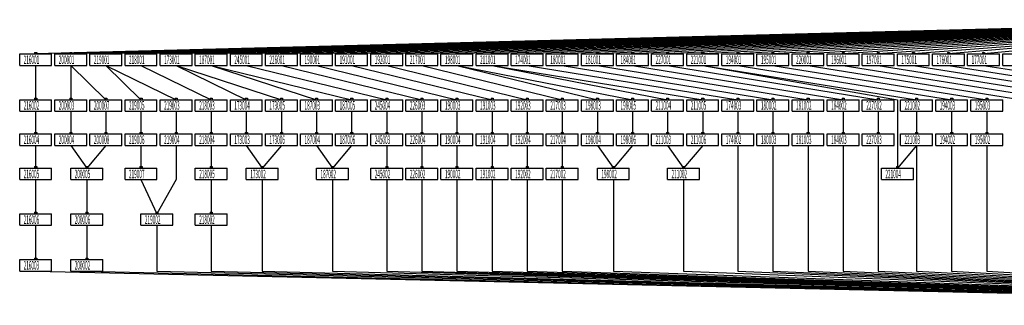
# Model space of a CAD drawing. Extents: x 61 to 55083, y -6213 to -327.
# Drawn here: x 61 to 18880, y -5995 to -545 of the extents above; entities that cross this region are included whole.
import ezdxf

# ---------------------------------------------------------------- set-up
doc = ezdxf.new("R2010")
doc.units = 0
doc.header["$MEASUREMENT"] = 0
for name, color, linetype in [('Relation', 7, 'Continuous'), ('RelationBox', 7, 'Continuous'), ('Stratum', 7, 'Continuous')]:
    doc.layers.add(name, color=color, linetype=linetype)

msp = doc.modelspace()

# ---------------------------------------------------------------- linework, layer by layer
at = {"layer": 'Relation'}
for p, q in [((25498, -545), (366, -1199)), ((25498, -545), (1037, -1199)), ((25498, -545), (1708, -1199)), ((25498, -545), (2379, -1199)), ((25498, -545), (3050, -1199)), ((25498, -545), (3721, -1199)), ((25498, -545), (4392, -1199)), ((25498, -545), (5063, -1199)), ((25498, -545), (5734, -1199)), ((25498, -545), (6405, -1199)), ((25498, -545), (7076, -1199)), ((25498, -545), (7747, -1199)), ((25498, -545), (8418, -1199)), ((25498, -545), (9089, -1199)), ((25498, -545), (9760, -1199)), ((25498, -545), (10431, -1199)), ((25498, -545), (11102, -1199)), ((25498, -545), (11773, -1199)), ((25498, -545), (12444, -1199)), ((25498, -545), (13115, -1199)), ((25498, -545), (13786, -1199)), ((25498, -545), (14457, -1199)), ((25498, -545), (15128, -1199)), ((25498, -545), (15799, -1199)), ((25498, -545), (16470, -1199)), ((25498, -545), (17141, -1199)), ((25498, -545), (17812, -1199)), ((25498, -545), (18483, -1199)), ((366, -1417), (366, -2071)), ((1037, -1417), (1037, -2071)), ((1037, -1417), (1708, -2071)), ((1708, -1417), (3050, -2071)), ((1708, -1417), (2379, -2071)), ((2379, -1417), (3721, -2071)), ((3050, -1417), (4392, -2071)), ((3050, -1417), (5063, -2071)), ((3721, -1417), (5734, -2071)), ((3721, -1417), (6405, -2071)), ((4392, -1417), (7076, -2071)), ((5063, -1417), (7747, -2071)), ((5734, -1417), (8418, -2071)), ((6405, -1417), (9089, -2071)), ((7076, -1417), (9760, -2071)), ((7747, -1417), (10431, -2071)), ((8418, -1417), (11102, -2071)), ((8418, -1417), (11773, -2071)), ((9089, -1417), (12444, -2071)), ((9089, -1417), (13115, -2071)), ((9760, -1417), (13786, -2071)), ((10431, -1417), (14457, -2071)), ((11102, -1417), (15128, -2071)), ((11773, -1417), (15799, -2071)), ((12444, -1417), (16470, -2071)), ((13115, -1417), (17202, -2071)), ((13115, -1417), (16836, -2071)), ((13786, -1417), (17873, -2071)), ((14457, -1417), (18544, -2071)), ((15128, -1417), (19215, -2071)), ((15799, -1417), (19886, -2071)), ((16470, -1417), (20557, -2071)), ((17141, -1417), (21228, -2071)), ((17812, -1417), (21899, -2071)), ((18483, -1417), (22570, -2071)), ((16836, -2071), (16836, -2289)), ((366, -2289), (366, -2725)), ((1037, -2289), (1037, -2725)), ((1708, -2289), (1708, -2725)), ((2379, -2289), (2379, -2725)), ((3050, -2289), (3050, -2725)), ((3721, -2289), (3721, -2725)), ((4392, -2289), (4392, -2725)), ((5063, -2289), (5063, -2725)), ((5734, -2289), (5734, -2725)), ((6405, -2289), (6405, -2725)), ((7076, -2289), (7076, -2725)), ((7747, -2289), (7747, -2725)), ((8418, -2289), (8418, -2725)), ((9089, -2289), (9089, -2725)), ((9760, -2289), (9760, -2725)), ((10431, -2289), (10431, -2725)), ((11102, -2289), (11102, -2725)), ((11773, -2289), (11773, -2725)), ((12444, -2289), (12444, -2725)), ((13115, -2289), (13115, -2725)), ((13786, -2289), (13786, -2725)), ((14457, -2289), (14457, -2725)), ((15128, -2289), (15128, -2725)), ((15799, -2289), (15799, -2725)), ((16470, -2289), (16470, -2725)), ((16836, -2289), (16836, -2725)), ((17202, -2289), (17202, -2725)), ((17873, -2289), (17873, -2725)), ((18544, -2289), (18544, -2725)), ((16836, -2725), (16836, -2943)), ((366, -2943), (366, -3379)), ((1037, -2943), (1342, -3379)), ((1708, -2943), (1342, -3379)), ((2379, -2943), (2379, -3379)), ((3050, -2943), (3050, -3379)), ((3721, -2943), (3721, -3379)), ((4392, -2943), (4697, -3379)), ((5063, -2943), (4697, -3379)), ((5734, -2943), (6039, -3379)), ((6405, -2943), (6039, -3379)), ((7076, -2943), (7076, -3379)), ((7747, -2943), (7747, -3379)), ((8418, -2943), (8418, -3379)), ((9089, -2943), (9089, -3379)), ((9760, -2943), (9760, -3379)), ((10431, -2943), (10431, -3379)), ((11102, -2943), (11407, -3379)), ((11773, -2943), (11407, -3379)), ((12444, -2943), (12749, -3379)), ((13115, -2943), (12749, -3379)), ((13786, -2943), (13786, -3379)), ((14457, -2943), (14457, -3379)), ((15128, -2943), (15128, -3379)), ((15799, -2943), (15799, -3379)), ((16470, -2943), (16470, -3379)), ((16836, -2943), (16836, -3379)), ((17202, -2943), (16836, -3379)), ((17202, -2943), (17202, -3379)), ((17873, -2943), (17873, -3379)), ((18544, -2943), (18544, -3379)), ((3050, -3379), (3050, -3597)), ((13786, -3379), (13786, -3597)), ((14457, -3379), (14457, -3597)), ((15128, -3379), (15128, -3597)), ((15799, -3379), (15799, -3597)), ((16470, -3379), (16470, -3597)), ((17202, -3379), (17202, -3597)), ((17873, -3379), (17873, -3597)), ((18544, -3379), (18544, -3597)), ((366, -3597), (366, -4251)), ((1342, -3597), (1342, -4251)), ((2379, -3597), (2684, -4251)), ((3050, -3597), (2684, -4251)), ((3721, -3597), (3721, -4251)), ((4697, -3597), (4697, -4251)), ((6039, -3597), (6039, -4251)), ((7076, -3597), (7076, -4251)), ((7747, -3597), (7747, -4251)), ((8418, -3597), (8418, -4251)), ((9089, -3597), (9089, -4251)), ((9760, -3597), (9760, -4251)), ((10431, -3597), (10431, -4251)), ((11407, -3597), (11407, -4251)), ((12749, -3597), (12749, -4251)), ((13786, -3597), (13786, -4251)), ((14457, -3597), (14457, -4251)), ((15128, -3597), (15128, -4251)), ((15799, -3597), (15799, -4251)), ((16470, -3597), (16470, -4251)), ((17202, -3597), (17202, -4251)), ((17873, -3597), (17873, -4251)), ((18544, -3597), (18544, -4251)), ((4697, -4251), (4697, -4469)), ((6039, -4251), (6039, -4469)), ((7076, -4251), (7076, -4469)), ((7747, -4251), (7747, -4469)), ((8418, -4251), (8418, -4469)), ((9089, -4251), (9089, -4469)), ((9760, -4251), (9760, -4469)), ((10431, -4251), (10431, -4469)), ((11407, -4251), (11407, -4469)), ((12749, -4251), (12749, -4469)), ((13786, -4251), (13786, -4469)), ((14457, -4251), (14457, -4469)), ((15128, -4251), (15128, -4469)), ((15799, -4251), (15799, -4469)), ((16470, -4251), (16470, -4469)), ((17202, -4251), (17202, -4469)), ((17873, -4251), (17873, -4469)), ((18544, -4251), (18544, -4469)), ((366, -4469), (366, -5123)), ((1342, -4469), (1342, -5123)), ((2684, -4469), (2684, -5123)), ((3721, -4469), (3721, -5123)), ((4697, -4469), (4697, -5123)), ((6039, -4469), (6039, -5123)), ((7076, -4469), (7076, -5123)), ((7747, -4469), (7747, -5123)), ((8418, -4469), (8418, -5123)), ((9089, -4469), (9089, -5123)), ((9760, -4469), (9760, -5123)), ((10431, -4469), (10431, -5123)), ((11407, -4469), (11407, -5123)), ((12749, -4469), (12749, -5123)), ((13786, -4469), (13786, -5123)), ((14457, -4469), (14457, -5123)), ((15128, -4469), (15128, -5123)), ((15799, -4469), (15799, -5123)), ((16470, -4469), (16470, -5123)), ((17202, -4469), (17202, -5123)), ((17873, -4469), (17873, -5123)), ((18544, -4469), (18544, -5123)), ((2684, -5123), (2684, -5341)), ((3721, -5123), (3721, -5341)), ((4697, -5123), (4697, -5341)), ((6039, -5123), (6039, -5341)), ((7076, -5123), (7076, -5341)), ((7747, -5123), (7747, -5341)), ((8418, -5123), (8418, -5341)), ((9089, -5123), (9089, -5341)), ((9760, -5123), (9760, -5341)), ((10431, -5123), (10431, -5341)), ((11407, -5123), (11407, -5341)), ((12749, -5123), (12749, -5341)), ((13786, -5123), (13786, -5341)), ((14457, -5123), (14457, -5341)), ((15128, -5123), (15128, -5341)), ((15799, -5123), (15799, -5341)), ((16470, -5123), (16470, -5341)), ((17202, -5123), (17202, -5341)), ((17873, -5123), (17873, -5341)), ((18544, -5123), (18544, -5341)), ((366, -5341), (29219, -5995)), ((1342, -5341), (29219, -5995)), ((2684, -5341), (29219, -5995)), ((3721, -5341), (29219, -5995)), ((4697, -5341), (29219, -5995)), ((6039, -5341), (29219, -5995)), ((7076, -5341), (29219, -5995)), ((7747, -5341), (29219, -5995)), ((8418, -5341), (29219, -5995)), ((9089, -5341), (29219, -5995)), ((9760, -5341), (29219, -5995)), ((10431, -5341), (29219, -5995)), ((11407, -5341), (29219, -5995)), ((12749, -5341), (29219, -5995)), ((13786, -5341), (29219, -5995)), ((14457, -5341), (29219, -5995)), ((15128, -5341), (29219, -5995)), ((15799, -5341), (29219, -5995)), ((16470, -5341), (29219, -5995)), ((17202, -5341), (29219, -5995)), ((17873, -5341), (29219, -5995)), ((18544, -5341), (29219, -5995))]:
    msp.add_line(p, q, dxfattribs=at)
at = {"layer": 'RelationBox'}
for p, q in [((346, -1169), (386, -1169)), ((346, -1169), (346, -1199)), ((346, -1199), (386, -1199)), ((386, -1169), (386, -1199)), ((1017, -1169), (1057, -1169)), ((1017, -1169), (1017, -1199)), ((1017, -1199), (1057, -1199)), ((1057, -1169), (1057, -1199)), ((1688, -1169), (1728, -1169)), ((1688, -1169), (1688, -1199)), ((1688, -1199), (1728, -1199)), ((1728, -1169), (1728, -1199)), ((2359, -1169), (2399, -1169)), ((2359, -1169), (2359, -1199)), ((2359, -1199), (2399, -1199)), ((2399, -1169), (2399, -1199)), ((3030, -1169), (3070, -1169)), ((3030, -1169), (3030, -1199)), ((3030, -1199), (3070, -1199)), ((3070, -1169), (3070, -1199)), ((3701, -1169), (3741, -1169)), ((3701, -1169), (3701, -1199)), ((3701, -1199), (3741, -1199)), ((3741, -1169), (3741, -1199)), ((4372, -1169), (4412, -1169)), ((4372, -1169), (4372, -1199)), ((4372, -1199), (4412, -1199)), ((4412, -1169), (4412, -1199)), ((5043, -1169), (5083, -1169)), ((5043, -1169), (5043, -1199)), ((5043, -1199), (5083, -1199)), ((5083, -1169), (5083, -1199)), ((5714, -1169), (5754, -1169)), ((5714, -1169), (5714, -1199)), ((5714, -1199), (5754, -1199)), ((5754, -1169), (5754, -1199)), ((6385, -1169), (6425, -1169)), ((6385, -1169), (6385, -1199)), ((6385, -1199), (6425, -1199)), ((6425, -1169), (6425, -1199)), ((7056, -1169), (7096, -1169)), ((7056, -1169), (7056, -1199)), ((7056, -1199), (7096, -1199)), ((7096, -1169), (7096, -1199)), ((7727, -1169), (7767, -1169)), ((7727, -1169), (7727, -1199)), ((7727, -1199), (7767, -1199)), ((7767, -1169), (7767, -1199)), ((8398, -1169), (8438, -1169)), ((8398, -1169), (8398, -1199)), ((8398, -1199), (8438, -1199)), ((8438, -1169), (8438, -1199)), ((9069, -1169), (9109, -1169)), ((9069, -1169), (9069, -1199)), ((9069, -1199), (9109, -1199)), ((9109, -1169), (9109, -1199)), ((9740, -1169), (9780, -1169)), ((9740, -1169), (9740, -1199)), ((9740, -1199), (9780, -1199)), ((9780, -1169), (9780, -1199)), ((10411, -1169), (10451, -1169)), ((10411, -1169), (10411, -1199)), ((10411, -1199), (10451, -1199)), ((10451, -1169), (10451, -1199)), ((11082, -1169), (11122, -1169)), ((11082, -1169), (11082, -1199)), ((11082, -1199), (11122, -1199)), ((11122, -1169), (11122, -1199)), ((11753, -1169), (11793, -1169)), ((11753, -1169), (11753, -1199)), ((11753, -1199), (11793, -1199)), ((11793, -1169), (11793, -1199)), ((12424, -1169), (12464, -1169)), ((12424, -1169), (12424, -1199)), ((12424, -1199), (12464, -1199)), ((12464, -1169), (12464, -1199)), ((13095, -1169), (13135, -1169)), ((13095, -1169), (13095, -1199)), ((13095, -1199), (13135, -1199)), ((13135, -1169), (13135, -1199)), ((13766, -1169), (13806, -1169)), ((13766, -1169), (13766, -1199)), ((13766, -1199), (13806, -1199)), ((13806, -1169), (13806, -1199)), ((14437, -1169), (14477, -1169)), ((14437, -1169), (14437, -1199)), ((14437, -1199), (14477, -1199)), ((14477, -1169), (14477, -1199)), ((15108, -1169), (15148, -1169)), ((15108, -1169), (15108, -1199)), ((15108, -1199), (15148, -1199)), ((15148, -1169), (15148, -1199)), ((15779, -1169), (15819, -1169)), ((15779, -1169), (15779, -1199)), ((15779, -1199), (15819, -1199)), ((15819, -1169), (15819, -1199)), ((16450, -1169), (16490, -1169)), ((16450, -1169), (16450, -1199)), ((16450, -1199), (16490, -1199)), ((16490, -1169), (16490, -1199)), ((17121, -1169), (17161, -1169)), ((17121, -1169), (17121, -1199)), ((17121, -1199), (17161, -1199)), ((17161, -1169), (17161, -1199)), ((17792, -1169), (17832, -1169)), ((17792, -1169), (17792, -1199)), ((17792, -1199), (17832, -1199)), ((17832, -1169), (17832, -1199)), ((18463, -1169), (18503, -1169)), ((18463, -1169), (18463, -1199)), ((18463, -1199), (18503, -1199)), ((18503, -1169), (18503, -1199)), ((346, -2041), (386, -2041)), ((346, -2041), (346, -2071)), ((386, -2041), (386, -2071)), ((1017, -2041), (1057, -2041)), ((1017, -2041), (1017, -2071)), ((1057, -2041), (1057, -2071)), ((1688, -2041), (1728, -2041)), ((1688, -2041), (1688, -2071)), ((1728, -2041), (1728, -2071)), ((2359, -2041), (2399, -2041)), ((2359, -2041), (2359, -2071)), ((2399, -2041), (2399, -2071)), ((3030, -2041), (3070, -2041)), ((3030, -2041), (3030, -2071)), ((3070, -2041), (3070, -2071)), ((3701, -2041), (3741, -2041)), ((3701, -2041), (3701, -2071)), ((3741, -2041), (3741, -2071)), ((4372, -2041), (4412, -2041)), ((4372, -2041), (4372, -2071)), ((4412, -2041), (4412, -2071)), ((5043, -2041), (5083, -2041)), ((5043, -2041), (5043, -2071)), ((5083, -2041), (5083, -2071)), ((5714, -2041), (5754, -2041)), ((5714, -2041), (5714, -2071)), ((5754, -2041), (5754, -2071)), ((6385, -2041), (6425, -2041)), ((6385, -2041), (6385, -2071)), ((6425, -2041), (6425, -2071)), ((7056, -2041), (7096, -2041)), ((7056, -2041), (7056, -2071)), ((7096, -2041), (7096, -2071)), ((7727, -2041), (7767, -2041)), ((7727, -2041), (7727, -2071)), ((7767, -2041), (7767, -2071)), ((8398, -2041), (8438, -2041)), ((8398, -2041), (8398, -2071)), ((8438, -2041), (8438, -2071)), ((9069, -2041), (9109, -2041)), ((9069, -2041), (9069, -2071)), ((9109, -2041), (9109, -2071)), ((9740, -2041), (9780, -2041)), ((9740, -2041), (9740, -2071)), ((9780, -2041), (9780, -2071)), ((10411, -2041), (10451, -2041)), ((10411, -2041), (10411, -2071)), ((10451, -2041), (10451, -2071)), ((11082, -2041), (11122, -2041)), ((11082, -2041), (11082, -2071)), ((11122, -2041), (11122, -2071)), ((11753, -2041), (11793, -2041)), ((11753, -2041), (11753, -2071)), ((11793, -2041), (11793, -2071)), ((12424, -2041), (12464, -2041)), ((12424, -2041), (12424, -2071)), ((12464, -2041), (12464, -2071)), ((13095, -2041), (13135, -2041)), ((13095, -2041), (13095, -2071)), ((13135, -2041), (13135, -2071)), ((13766, -2041), (13806, -2041)), ((13766, -2041), (13766, -2071)), ((13806, -2041), (13806, -2071)), ((14437, -2041), (14477, -2041)), ((14437, -2041), (14437, -2071)), ((14477, -2041), (14477, -2071)), ((15108, -2041), (15148, -2041)), ((15108, -2041), (15108, -2071)), ((15148, -2041), (15148, -2071)), ((15779, -2041), (15819, -2041)), ((15779, -2041), (15779, -2071)), ((15819, -2041), (15819, -2071)), ((16450, -2041), (16490, -2041)), ((16450, -2041), (16450, -2071)), ((16490, -2041), (16490, -2071)), ((17182, -2041), (17222, -2041)), ((17182, -2041), (17182, -2071)), ((17222, -2041), (17222, -2071)), ((17853, -2041), (17893, -2041)), ((17853, -2041), (17853, -2071)), ((17893, -2041), (17893, -2071)), ((18524, -2041), (18564, -2041)), ((18524, -2041), (18524, -2071)), ((18564, -2041), (18564, -2071)), ((346, -2071), (386, -2071)), ((1017, -2071), (1057, -2071)), ((1688, -2071), (1728, -2071)), ((2359, -2071), (2399, -2071)), ((3030, -2071), (3070, -2071)), ((3701, -2071), (3741, -2071)), ((4372, -2071), (4412, -2071)), ((5043, -2071), (5083, -2071)), ((5714, -2071), (5754, -2071)), ((6385, -2071), (6425, -2071)), ((7056, -2071), (7096, -2071)), ((7727, -2071), (7767, -2071)), ((8398, -2071), (8438, -2071)), ((9069, -2071), (9109, -2071)), ((9740, -2071), (9780, -2071)), ((10411, -2071), (10451, -2071)), ((11082, -2071), (11122, -2071)), ((11753, -2071), (11793, -2071)), ((12424, -2071), (12464, -2071)), ((13095, -2071), (13135, -2071)), ((13766, -2071), (13806, -2071)), ((14437, -2071), (14477, -2071)), ((15108, -2071), (15148, -2071)), ((15779, -2071), (15819, -2071)), ((16450, -2071), (16490, -2071)), ((17182, -2071), (17222, -2071)), ((17853, -2071), (17893, -2071)), ((18524, -2071), (18564, -2071)), ((346, -2695), (386, -2695)), ((346, -2695), (346, -2725)), ((346, -2725), (386, -2725)), ((386, -2695), (386, -2725)), ((1017, -2695), (1057, -2695)), ((1017, -2695), (1017, -2725)), ((1017, -2725), (1057, -2725)), ((1057, -2695), (1057, -2725)), ((1688, -2695), (1728, -2695)), ((1688, -2695), (1688, -2725)), ((1688, -2725), (1728, -2725)), ((1728, -2695), (1728, -2725)), ((2359, -2695), (2399, -2695)), ((2359, -2695), (2359, -2725)), ((2359, -2725), (2399, -2725)), ((2399, -2695), (2399, -2725)), ((3030, -2695), (3070, -2695)), ((3030, -2695), (3030, -2725)), ((3030, -2725), (3070, -2725)), ((3070, -2695), (3070, -2725)), ((3701, -2695), (3741, -2695)), ((3701, -2695), (3701, -2725)), ((3701, -2725), (3741, -2725)), ((3741, -2695), (3741, -2725)), ((4372, -2695), (4412, -2695)), ((4372, -2695), (4372, -2725)), ((4372, -2725), (4412, -2725)), ((4412, -2695), (4412, -2725)), ((5043, -2695), (5083, -2695)), ((5043, -2695), (5043, -2725)), ((5043, -2725), (5083, -2725)), ((5083, -2695), (5083, -2725)), ((5714, -2695), (5754, -2695)), ((5714, -2695), (5714, -2725)), ((5714, -2725), (5754, -2725)), ((5754, -2695), (5754, -2725)), ((6385, -2695), (6425, -2695)), ((6385, -2695), (6385, -2725)), ((6385, -2725), (6425, -2725)), ((6425, -2695), (6425, -2725)), ((7056, -2695), (7096, -2695)), ((7056, -2695), (7056, -2725)), ((7056, -2725), (7096, -2725)), ((7096, -2695), (7096, -2725)), ((7727, -2695), (7767, -2695)), ((7727, -2695), (7727, -2725)), ((7727, -2725), (7767, -2725)), ((7767, -2695), (7767, -2725)), ((8398, -2695), (8438, -2695)), ((8398, -2695), (8398, -2725)), ((8398, -2725), (8438, -2725)), ((8438, -2695), (8438, -2725)), ((9069, -2695), (9109, -2695)), ((9069, -2695), (9069, -2725)), ((9069, -2725), (9109, -2725)), ((9109, -2695), (9109, -2725)), ((9740, -2695), (9780, -2695)), ((9740, -2695), (9740, -2725)), ((9740, -2725), (9780, -2725)), ((9780, -2695), (9780, -2725)), ((10411, -2695), (10451, -2695)), ((10411, -2695), (10411, -2725)), ((10411, -2725), (10451, -2725)), ((10451, -2695), (10451, -2725)), ((11082, -2695), (11122, -2695)), ((11082, -2695), (11082, -2725)), ((11082, -2725), (11122, -2725)), ((11122, -2695), (11122, -2725)), ((11753, -2695), (11793, -2695)), ((11753, -2695), (11753, -2725)), ((11753, -2725), (11793, -2725)), ((11793, -2695), (11793, -2725)), ((12424, -2695), (12464, -2695)), ((12424, -2695), (12424, -2725)), ((12424, -2725), (12464, -2725)), ((12464, -2695), (12464, -2725)), ((13095, -2695), (13135, -2695)), ((13095, -2695), (13095, -2725)), ((13095, -2725), (13135, -2725)), ((13135, -2695), (13135, -2725)), ((13766, -2695), (13806, -2695)), ((13766, -2695), (13766, -2725)), ((13766, -2725), (13806, -2725)), ((13806, -2695), (13806, -2725)), ((14437, -2695), (14477, -2695)), ((14437, -2695), (14437, -2725)), ((14437, -2725), (14477, -2725)), ((14477, -2695), (14477, -2725)), ((15108, -2695), (15148, -2695)), ((15108, -2695), (15108, -2725)), ((15108, -2725), (15148, -2725)), ((15148, -2695), (15148, -2725)), ((15779, -2695), (15819, -2695)), ((15779, -2695), (15779, -2725)), ((15779, -2725), (15819, -2725)), ((15819, -2695), (15819, -2725)), ((16450, -2695), (16490, -2695)), ((16450, -2695), (16450, -2725)), ((16450, -2725), (16490, -2725)), ((16490, -2695), (16490, -2725)), ((17182, -2695), (17222, -2695)), ((17182, -2695), (17182, -2725)), ((17182, -2725), (17222, -2725)), ((17222, -2695), (17222, -2725)), ((17853, -2695), (17893, -2695)), ((17853, -2695), (17853, -2725)), ((17853, -2725), (17893, -2725)), ((17893, -2695), (17893, -2725)), ((18524, -2695), (18564, -2695)), ((18524, -2695), (18524, -2725)), ((18524, -2725), (18564, -2725)), ((18564, -2695), (18564, -2725)), ((346, -3349), (386, -3349)), ((346, -3349), (346, -3379)), ((346, -3379), (386, -3379)), ((386, -3349), (386, -3379)), ((1322, -3349), (1362, -3349)), ((1322, -3349), (1322, -3379)), ((1322, -3349), (1362, -3349)), ((1322, -3349), (1322, -3379)), ((1322, -3379), (1362, -3379)), ((1322, -3379), (1362, -3379)), ((1362, -3349), (1362, -3379)), ((1362, -3349), (1362, -3379)), ((2359, -3349), (2399, -3349)), ((2359, -3349), (2359, -3379)), ((2359, -3379), (2399, -3379)), ((2399, -3349), (2399, -3379)), ((3701, -3349), (3741, -3349)), ((3701, -3349), (3701, -3379)), ((3701, -3379), (3741, -3379)), ((3741, -3349), (3741, -3379)), ((4677, -3349), (4717, -3349)), ((4677, -3349), (4677, -3379)), ((4677, -3349), (4717, -3349)), ((4677, -3349), (4677, -3379)), ((4677, -3379), (4717, -3379)), ((4677, -3379), (4717, -3379)), ((4717, -3349), (4717, -3379)), ((4717, -3349), (4717, -3379)), ((6019, -3349), (6059, -3349)), ((6019, -3349), (6019, -3379)), ((6019, -3349), (6059, -3349)), ((6019, -3349), (6019, -3379)), ((6019, -3379), (6059, -3379)), ((6019, -3379), (6059, -3379)), ((6059, -3349), (6059, -3379)), ((6059, -3349), (6059, -3379)), ((7056, -3349), (7096, -3349)), ((7056, -3349), (7056, -3379)), ((7056, -3379), (7096, -3379)), ((7096, -3349), (7096, -3379)), ((7727, -3349), (7767, -3349)), ((7727, -3349), (7727, -3379)), ((7727, -3379), (7767, -3379)), ((7767, -3349), (7767, -3379)), ((8398, -3349), (8438, -3349)), ((8398, -3349), (8398, -3379)), ((8398, -3379), (8438, -3379)), ((8438, -3349), (8438, -3379)), ((9069, -3349), (9109, -3349)), ((9069, -3349), (9069, -3379)), ((9069, -3379), (9109, -3379)), ((9109, -3349), (9109, -3379)), ((9740, -3349), (9780, -3349)), ((9740, -3349), (9740, -3379)), ((9740, -3379), (9780, -3379)), ((9780, -3349), (9780, -3379)), ((10411, -3349), (10451, -3349)), ((10411, -3349), (10411, -3379)), ((10411, -3379), (10451, -3379)), ((10451, -3349), (10451, -3379)), ((11387, -3349), (11427, -3349)), ((11387, -3349), (11387, -3379)), ((11387, -3349), (11427, -3349)), ((11387, -3349), (11387, -3379)), ((11387, -3379), (11427, -3379)), ((11387, -3379), (11427, -3379)), ((11427, -3349), (11427, -3379)), ((11427, -3349), (11427, -3379)), ((12729, -3349), (12769, -3349)), ((12729, -3349), (12729, -3379)), ((12729, -3349), (12769, -3349)), ((12729, -3349), (12729, -3379)), ((12729, -3379), (12769, -3379)), ((12729, -3379), (12769, -3379)), ((12769, -3349), (12769, -3379)), ((12769, -3349), (12769, -3379)), ((16816, -3349), (16856, -3349)), ((16816, -3349), (16816, -3379)), ((16816, -3349), (16856, -3349)), ((16816, -3349), (16816, -3379)), ((16816, -3379), (16856, -3379)), ((16816, -3379), (16856, -3379)), ((16856, -3349), (16856, -3379)), ((16856, -3349), (16856, -3379)), ((346, -4221), (386, -4221)), ((346, -4221), (346, -4251)), ((346, -4251), (386, -4251)), ((386, -4221), (386, -4251)), ((1322, -4221), (1362, -4221)), ((1322, -4221), (1322, -4251)), ((1322, -4251), (1362, -4251)), ((1362, -4221), (1362, -4251)), ((2664, -4221), (2704, -4221)), ((2664, -4221), (2664, -4251)), ((2664, -4221), (2704, -4221)), ((2664, -4221), (2664, -4251)), ((2664, -4251), (2704, -4251)), ((2664, -4251), (2704, -4251)), ((2704, -4221), (2704, -4251)), ((2704, -4221), (2704, -4251)), ((3701, -4221), (3741, -4221)), ((3701, -4221), (3701, -4251)), ((3701, -4251), (3741, -4251)), ((3741, -4221), (3741, -4251)), ((346, -5093), (386, -5093)), ((346, -5093), (346, -5123)), ((346, -5123), (386, -5123)), ((386, -5093), (386, -5123)), ((1322, -5093), (1362, -5093)), ((1322, -5093), (1322, -5123)), ((1322, -5123), (1362, -5123)), ((1362, -5093), (1362, -5123))]:
    msp.add_line(p, q, dxfattribs=at)
at = {"layer": 'Stratum'}
for p, q in [((61, -1417), (61, -1199)), ((61, -1199), (671, -1199)), ((671, -1417), (671, -1199)), ((732, -1417), (732, -1199)), ((732, -1199), (1342, -1199)), ((1342, -1417), (1342, -1199)), ((1403, -1417), (1403, -1199)), ((1403, -1199), (2013, -1199)), ((2013, -1417), (2013, -1199)), ((2074, -1417), (2074, -1199)), ((2074, -1199), (2684, -1199)), ((2684, -1417), (2684, -1199)), ((2745, -1417), (2745, -1199)), ((2745, -1199), (3355, -1199)), ((3355, -1417), (3355, -1199)), ((3416, -1417), (3416, -1199)), ((3416, -1199), (4026, -1199)), ((4026, -1417), (4026, -1199)), ((4087, -1417), (4087, -1199)), ((4087, -1199), (4697, -1199)), ((4697, -1417), (4697, -1199)), ((4758, -1417), (4758, -1199)), ((4758, -1199), (5368, -1199)), ((5368, -1417), (5368, -1199)), ((5429, -1417), (5429, -1199)), ((5429, -1199), (6039, -1199)), ((6039, -1417), (6039, -1199)), ((6100, -1417), (6100, -1199)), ((6100, -1199), (6710, -1199)), ((6710, -1417), (6710, -1199)), ((6771, -1417), (6771, -1199)), ((6771, -1199), (7381, -1199)), ((7381, -1417), (7381, -1199)), ((7442, -1417), (7442, -1199)), ((7442, -1199), (8052, -1199)), ((8052, -1417), (8052, -1199)), ((8113, -1417), (8113, -1199)), ((8113, -1199), (8723, -1199)), ((8723, -1417), (8723, -1199)), ((8784, -1417), (8784, -1199)), ((8784, -1199), (9394, -1199)), ((9394, -1417), (9394, -1199)), ((9455, -1417), (9455, -1199)), ((9455, -1199), (10065, -1199)), ((10065, -1417), (10065, -1199)), ((10126, -1417), (10126, -1199)), ((10126, -1199), (10736, -1199)), ((10736, -1417), (10736, -1199)), ((10797, -1417), (10797, -1199)), ((10797, -1199), (11407, -1199)), ((11407, -1417), (11407, -1199)), ((11468, -1417), (11468, -1199)), ((11468, -1199), (12078, -1199)), ((12078, -1417), (12078, -1199)), ((12139, -1417), (12139, -1199)), ((12139, -1199), (12749, -1199)), ((12749, -1417), (12749, -1199)), ((12810, -1417), (12810, -1199)), ((12810, -1199), (13420, -1199)), ((13420, -1417), (13420, -1199)), ((13481, -1417), (13481, -1199)), ((13481, -1199), (14091, -1199)), ((14091, -1417), (14091, -1199)), ((14152, -1417), (14152, -1199)), ((14152, -1199), (14762, -1199)), ((14762, -1417), (14762, -1199)), ((14823, -1417), (14823, -1199)), ((14823, -1199), (15433, -1199)), ((15433, -1417), (15433, -1199)), ((15494, -1417), (15494, -1199)), ((15494, -1199), (16104, -1199)), ((16104, -1417), (16104, -1199)), ((16165, -1417), (16165, -1199)), ((16165, -1199), (16775, -1199)), ((16775, -1417), (16775, -1199)), ((16836, -1417), (16836, -1199)), ((16836, -1199), (17446, -1199)), ((17446, -1417), (17446, -1199)), ((17507, -1417), (17507, -1199)), ((17507, -1199), (18117, -1199)), ((18117, -1417), (18117, -1199)), ((18178, -1417), (18178, -1199)), ((18178, -1199), (18788, -1199)), ((18788, -1417), (18788, -1199)), ((18849, -1417), (18849, -1199)), ((18849, -1199), (19459, -1199)), ((61, -1417), (671, -1417)), ((732, -1417), (1342, -1417)), ((1403, -1417), (2013, -1417)), ((2074, -1417), (2684, -1417)), ((2745, -1417), (3355, -1417)), ((3416, -1417), (4026, -1417)), ((4087, -1417), (4697, -1417)), ((4758, -1417), (5368, -1417)), ((5429, -1417), (6039, -1417)), ((6100, -1417), (6710, -1417)), ((6771, -1417), (7381, -1417)), ((7442, -1417), (8052, -1417)), ((8113, -1417), (8723, -1417)), ((8784, -1417), (9394, -1417)), ((9455, -1417), (10065, -1417)), ((10126, -1417), (10736, -1417)), ((10797, -1417), (11407, -1417)), ((11468, -1417), (12078, -1417)), ((12139, -1417), (12749, -1417)), ((12810, -1417), (13420, -1417)), ((13481, -1417), (14091, -1417)), ((14152, -1417), (14762, -1417)), ((14823, -1417), (15433, -1417)), ((15494, -1417), (16104, -1417)), ((16165, -1417), (16775, -1417)), ((16836, -1417), (17446, -1417)), ((17507, -1417), (18117, -1417)), ((18178, -1417), (18788, -1417)), ((18849, -1417), (19459, -1417)), ((61, -2289), (61, -2071)), ((61, -2071), (671, -2071)), ((671, -2289), (671, -2071)), ((732, -2289), (732, -2071)), ((732, -2071), (1342, -2071)), ((1342, -2289), (1342, -2071)), ((1403, -2289), (1403, -2071)), ((1403, -2071), (2013, -2071)), ((2013, -2289), (2013, -2071)), ((2074, -2289), (2074, -2071)), ((2074, -2071), (2684, -2071)), ((2684, -2289), (2684, -2071)), ((2745, -2289), (2745, -2071)), ((2745, -2071), (3355, -2071)), ((3355, -2289), (3355, -2071)), ((3416, -2289), (3416, -2071)), ((3416, -2071), (4026, -2071)), ((4026, -2289), (4026, -2071)), ((4087, -2289), (4087, -2071)), ((4087, -2071), (4697, -2071)), ((4697, -2289), (4697, -2071)), ((4758, -2289), (4758, -2071)), ((4758, -2071), (5368, -2071)), ((5368, -2289), (5368, -2071)), ((5429, -2289), (5429, -2071)), ((5429, -2071), (6039, -2071)), ((6039, -2289), (6039, -2071)), ((6100, -2289), (6100, -2071)), ((6100, -2071), (6710, -2071)), ((6710, -2289), (6710, -2071)), ((6771, -2289), (6771, -2071)), ((6771, -2071), (7381, -2071)), ((7381, -2289), (7381, -2071)), ((7442, -2289), (7442, -2071)), ((7442, -2071), (8052, -2071)), ((8052, -2289), (8052, -2071)), ((8113, -2289), (8113, -2071)), ((8113, -2071), (8723, -2071)), ((8723, -2289), (8723, -2071)), ((8784, -2289), (8784, -2071)), ((8784, -2071), (9394, -2071)), ((9394, -2289), (9394, -2071)), ((9455, -2289), (9455, -2071)), ((9455, -2071), (10065, -2071)), ((10065, -2289), (10065, -2071)), ((10126, -2289), (10126, -2071)), ((10126, -2071), (10736, -2071)), ((10736, -2289), (10736, -2071)), ((10797, -2289), (10797, -2071)), ((10797, -2071), (11407, -2071)), ((11407, -2289), (11407, -2071)), ((11468, -2289), (11468, -2071)), ((11468, -2071), (12078, -2071)), ((12078, -2289), (12078, -2071)), ((12139, -2289), (12139, -2071)), ((12139, -2071), (12749, -2071)), ((12749, -2289), (12749, -2071)), ((12810, -2289), (12810, -2071)), ((12810, -2071), (13420, -2071)), ((13420, -2289), (13420, -2071)), ((13481, -2289), (13481, -2071)), ((13481, -2071), (14091, -2071)), ((14091, -2289), (14091, -2071)), ((14152, -2289), (14152, -2071)), ((14152, -2071), (14762, -2071)), ((14762, -2289), (14762, -2071)), ((14823, -2289), (14823, -2071)), ((14823, -2071), (15433, -2071)), ((15433, -2289), (15433, -2071)), ((15494, -2289), (15494, -2071)), ((15494, -2071), (16104, -2071)), ((16104, -2289), (16104, -2071)), ((16165, -2289), (16165, -2071)), ((16165, -2071), (16775, -2071)), ((16775, -2289), (16775, -2071)), ((16897, -2289), (16897, -2071)), ((16897, -2071), (17507, -2071)), ((17507, -2289), (17507, -2071)), ((17568, -2289), (17568, -2071)), ((17568, -2071), (18178, -2071)), ((18178, -2289), (18178, -2071)), ((18239, -2289), (18239, -2071)), ((18239, -2071), (18849, -2071)), ((18849, -2289), (18849, -2071)), ((61, -2289), (671, -2289)), ((732, -2289), (1342, -2289)), ((1403, -2289), (2013, -2289)), ((2074, -2289), (2684, -2289)), ((2745, -2289), (3355, -2289)), ((3416, -2289), (4026, -2289)), ((4087, -2289), (4697, -2289)), ((4758, -2289), (5368, -2289)), ((5429, -2289), (6039, -2289)), ((6100, -2289), (6710, -2289)), ((6771, -2289), (7381, -2289)), ((7442, -2289), (8052, -2289)), ((8113, -2289), (8723, -2289)), ((8784, -2289), (9394, -2289)), ((9455, -2289), (10065, -2289)), ((10126, -2289), (10736, -2289)), ((10797, -2289), (11407, -2289)), ((11468, -2289), (12078, -2289)), ((12139, -2289), (12749, -2289)), ((12810, -2289), (13420, -2289)), ((13481, -2289), (14091, -2289)), ((14152, -2289), (14762, -2289)), ((14823, -2289), (15433, -2289)), ((15494, -2289), (16104, -2289)), ((16165, -2289), (16775, -2289)), ((16897, -2289), (17507, -2289)), ((17568, -2289), (18178, -2289)), ((18239, -2289), (18849, -2289)), ((61, -2943), (61, -2725)), ((61, -2725), (671, -2725)), ((671, -2943), (671, -2725)), ((732, -2943), (732, -2725)), ((732, -2725), (1342, -2725)), ((1342, -2943), (1342, -2725)), ((1403, -2943), (1403, -2725)), ((1403, -2725), (2013, -2725)), ((2013, -2943), (2013, -2725)), ((2074, -2943), (2074, -2725)), ((2074, -2725), (2684, -2725)), ((2684, -2943), (2684, -2725)), ((2745, -2943), (2745, -2725)), ((2745, -2725), (3355, -2725)), ((3355, -2943), (3355, -2725)), ((3416, -2943), (3416, -2725)), ((3416, -2725), (4026, -2725)), ((4026, -2943), (4026, -2725)), ((4087, -2943), (4087, -2725)), ((4087, -2725), (4697, -2725)), ((4697, -2943), (4697, -2725)), ((4758, -2943), (4758, -2725)), ((4758, -2725), (5368, -2725)), ((5368, -2943), (5368, -2725)), ((5429, -2943), (5429, -2725)), ((5429, -2725), (6039, -2725)), ((6039, -2943), (6039, -2725)), ((6100, -2943), (6100, -2725)), ((6100, -2725), (6710, -2725)), ((6710, -2943), (6710, -2725)), ((6771, -2943), (6771, -2725)), ((6771, -2725), (7381, -2725)), ((7381, -2943), (7381, -2725)), ((7442, -2943), (7442, -2725)), ((7442, -2725), (8052, -2725)), ((8052, -2943), (8052, -2725)), ((8113, -2943), (8113, -2725)), ((8113, -2725), (8723, -2725)), ((8723, -2943), (8723, -2725)), ((8784, -2943), (8784, -2725)), ((8784, -2725), (9394, -2725)), ((9394, -2943), (9394, -2725)), ((9455, -2943), (9455, -2725)), ((9455, -2725), (10065, -2725)), ((10065, -2943), (10065, -2725)), ((10126, -2943), (10126, -2725)), ((10126, -2725), (10736, -2725)), ((10736, -2943), (10736, -2725)), ((10797, -2943), (10797, -2725)), ((10797, -2725), (11407, -2725)), ((11407, -2943), (11407, -2725)), ((11468, -2943), (11468, -2725)), ((11468, -2725), (12078, -2725)), ((12078, -2943), (12078, -2725)), ((12139, -2943), (12139, -2725)), ((12139, -2725), (12749, -2725)), ((12749, -2943), (12749, -2725)), ((12810, -2943), (12810, -2725)), ((12810, -2725), (13420, -2725)), ((13420, -2943), (13420, -2725)), ((13481, -2943), (13481, -2725)), ((13481, -2725), (14091, -2725)), ((14091, -2943), (14091, -2725)), ((14152, -2943), (14152, -2725)), ((14152, -2725), (14762, -2725)), ((14762, -2943), (14762, -2725)), ((14823, -2943), (14823, -2725)), ((14823, -2725), (15433, -2725)), ((15433, -2943), (15433, -2725)), ((15494, -2943), (15494, -2725)), ((15494, -2725), (16104, -2725)), ((16104, -2943), (16104, -2725)), ((16165, -2943), (16165, -2725)), ((16165, -2725), (16775, -2725)), ((16775, -2943), (16775, -2725)), ((16897, -2943), (16897, -2725)), ((16897, -2725), (17507, -2725)), ((17507, -2943), (17507, -2725)), ((17568, -2943), (17568, -2725)), ((17568, -2725), (18178, -2725)), ((18178, -2943), (18178, -2725)), ((18239, -2943), (18239, -2725)), ((18239, -2725), (18849, -2725)), ((18849, -2943), (18849, -2725)), ((61, -2943), (671, -2943)), ((732, -2943), (1342, -2943)), ((1403, -2943), (2013, -2943)), ((2074, -2943), (2684, -2943)), ((2745, -2943), (3355, -2943)), ((3416, -2943), (4026, -2943)), ((4087, -2943), (4697, -2943)), ((4758, -2943), (5368, -2943)), ((5429, -2943), (6039, -2943)), ((6100, -2943), (6710, -2943)), ((6771, -2943), (7381, -2943)), ((7442, -2943), (8052, -2943)), ((8113, -2943), (8723, -2943)), ((8784, -2943), (9394, -2943)), ((9455, -2943), (10065, -2943)), ((10126, -2943), (10736, -2943)), ((10797, -2943), (11407, -2943)), ((11468, -2943), (12078, -2943)), ((12139, -2943), (12749, -2943)), ((12810, -2943), (13420, -2943)), ((13481, -2943), (14091, -2943)), ((14152, -2943), (14762, -2943)), ((14823, -2943), (15433, -2943)), ((15494, -2943), (16104, -2943)), ((16165, -2943), (16775, -2943)), ((16897, -2943), (17507, -2943)), ((17568, -2943), (18178, -2943)), ((18239, -2943), (18849, -2943)), ((61, -3597), (61, -3379)), ((61, -3379), (671, -3379)), ((671, -3597), (671, -3379)), ((1037, -3597), (1037, -3379)), ((1037, -3379), (1647, -3379)), ((1647, -3597), (1647, -3379)), ((2074, -3597), (2074, -3379)), ((2074, -3379), (2684, -3379)), ((2684, -3597), (2684, -3379)), ((3416, -3597), (3416, -3379)), ((3416, -3379), (4026, -3379)), ((4026, -3597), (4026, -3379)), ((4392, -3597), (4392, -3379)), ((4392, -3379), (5002, -3379)), ((5002, -3597), (5002, -3379)), ((5734, -3597), (5734, -3379)), ((5734, -3379), (6344, -3379)), ((6344, -3597), (6344, -3379)), ((6771, -3597), (6771, -3379)), ((6771, -3379), (7381, -3379)), ((7381, -3597), (7381, -3379)), ((7442, -3597), (7442, -3379)), ((7442, -3379), (8052, -3379)), ((8052, -3597), (8052, -3379)), ((8113, -3597), (8113, -3379)), ((8113, -3379), (8723, -3379)), ((8723, -3597), (8723, -3379)), ((8784, -3597), (8784, -3379)), ((8784, -3379), (9394, -3379)), ((9394, -3597), (9394, -3379)), ((9455, -3597), (9455, -3379)), ((9455, -3379), (10065, -3379)), ((10065, -3597), (10065, -3379)), ((10126, -3597), (10126, -3379)), ((10126, -3379), (10736, -3379)), ((10736, -3597), (10736, -3379)), ((11102, -3597), (11102, -3379)), ((11102, -3379), (11712, -3379)), ((11712, -3597), (11712, -3379)), ((12444, -3597), (12444, -3379)), ((12444, -3379), (13054, -3379)), ((13054, -3597), (13054, -3379)), ((16531, -3597), (16531, -3379)), ((16531, -3379), (17141, -3379)), ((17141, -3597), (17141, -3379)), ((61, -3597), (671, -3597)), ((1037, -3597), (1647, -3597)), ((2074, -3597), (2684, -3597)), ((3416, -3597), (4026, -3597)), ((4392, -3597), (5002, -3597)), ((5734, -3597), (6344, -3597)), ((6771, -3597), (7381, -3597)), ((7442, -3597), (8052, -3597)), ((8113, -3597), (8723, -3597)), ((8784, -3597), (9394, -3597)), ((9455, -3597), (10065, -3597)), ((10126, -3597), (10736, -3597)), ((11102, -3597), (11712, -3597)), ((12444, -3597), (13054, -3597)), ((16531, -3597), (17141, -3597)), ((61, -4469), (61, -4251)), ((61, -4251), (671, -4251)), ((671, -4469), (671, -4251)), ((1037, -4469), (1037, -4251)), ((1037, -4251), (1647, -4251)), ((1647, -4469), (1647, -4251)), ((2379, -4469), (2379, -4251)), ((2379, -4251), (2989, -4251)), ((2989, -4469), (2989, -4251)), ((3416, -4469), (3416, -4251)), ((3416, -4251), (4026, -4251)), ((4026, -4469), (4026, -4251)), ((61, -4469), (671, -4469)), ((1037, -4469), (1647, -4469)), ((2379, -4469), (2989, -4469)), ((3416, -4469), (4026, -4469)), ((61, -5341), (61, -5123)), ((61, -5123), (671, -5123)), ((671, -5341), (671, -5123)), ((1037, -5341), (1037, -5123)), ((1037, -5123), (1647, -5123)), ((1647, -5341), (1647, -5123)), ((61, -5341), (671, -5341)), ((1037, -5341), (1647, -5341))]:
    msp.add_line(p, q, dxfattribs=at)

# ---------------------------------------------------------------- texts
at = {"layer": 'Stratum', "width": 0.4}
for s, p in [('216001', (137, -1390)), ('200001', (808, -1390)), ('219001', (1479, -1390)), ('218001', (2150, -1390)), ('173001', (2821, -1390)), ('187001', (3492, -1390)), ('245001', (4163, -1390)), ('226001', (4834, -1390)), ('190001', (5505, -1390)), ('191001', (6176, -1390)), ('192001', (6847, -1390)), ('217001', (7518, -1390)), ('198001', (8189, -1390)), ('211001', (8860, -1390)), ('174001', (9531, -1390)), ('180001', (10202, -1390)), ('181001', (10873, -1390)), ('184001', (11544, -1390)), ('227001', (12215, -1390)), ('221001', (12886, -1390)), ('194001', (13557, -1390)), ('195001', (14228, -1390)), ('220001', (14899, -1390)), ('196001', (15570, -1390)), ('197001', (16241, -1390)), ('175001', (16912, -1390)), ('176001', (17583, -1390)), ('177001', (18254, -1390)), ('216002', (137, -2262)), ('200003', (808, -2262)), ('200007', (1479, -2262)), ('219005', (2150, -2262)), ('219003', (2821, -2262)), ('218003', (3492, -2262)), ('173004', (4163, -2262)), ('173005', (4834, -2262)), ('187003', (5505, -2262)), ('187005', (6176, -2262)), ('245004', (6847, -2262)), ('226003', (7518, -2262)), ('190003', (8189, -2262)), ('191003', (8860, -2262)), ('192003', (9531, -2262)), ('217003', (10202, -2262)), ('198003', (10873, -2262)), ('198005', (11544, -2262)), ('211004', (12215, -2262)), ('211005', (12886, -2262)), ('174003', (13557, -2262)), ('180002', (14228, -2262)), ('181002', (14899, -2262)), ('184002', (15570, -2262)), ('227002', (16241, -2262)), ('221002', (16973, -2262)), ('194003', (17644, -2262)), ('195003', (18315, -2262)), ('216004', (137, -2916)), ('200004', (808, -2916)), ('200008', (1479, -2916)), ('219006', (2150, -2916)), ('219004', (2821, -2916)), ('218004', (3492, -2916)), ('173003', (4163, -2916)), ('173006', (4834, -2916)), ('187004', (5505, -2916)), ('187006', (6176, -2916)), ('245003', (6847, -2916)), ('226004', (7518, -2916)), ('190004', (8189, -2916)), ('191004', (8860, -2916)), ('192004', (9531, -2916)), ('217004', (10202, -2916)), ('198004', (10873, -2916)), ('198006', (11544, -2916)), ('211003', (12215, -2916)), ('211006', (12886, -2916)), ('174002', (13557, -2916)), ('180003', (14228, -2916)), ('181003', (14899, -2916)), ('184003', (15570, -2916)), ('227003', (16241, -2916)), ('221003', (16973, -2916)), ('194002', (17644, -2916)), ('195002', (18315, -2916)), ('216005', (137, -3570)), ('200005', (1113, -3570)), ('219007', (2150, -3570)), ('218005', (3492, -3570)), ('173002', (4468, -3570)), ('187002', (5810, -3570)), ('245002', (6847, -3570)), ('226002', (7518, -3570)), ('190002', (8189, -3570)), ('191002', (8860, -3570)), ('192002', (9531, -3570)), ('217002', (10202, -3570)), ('198002', (11178, -3570)), ('211002', (12520, -3570)), ('221004', (16607, -3570)), ('216006', (137, -4442)), ('200006', (1113, -4442)), ('219002', (2455, -4442)), ('218002', (3492, -4442)), ('216003', (137, -5314)), ('200002', (1113, -5314))]:
    msp.add_text(s, height=163, dxfattribs=at).set_placement(p)

doc.saveas('drawing.dxf')
